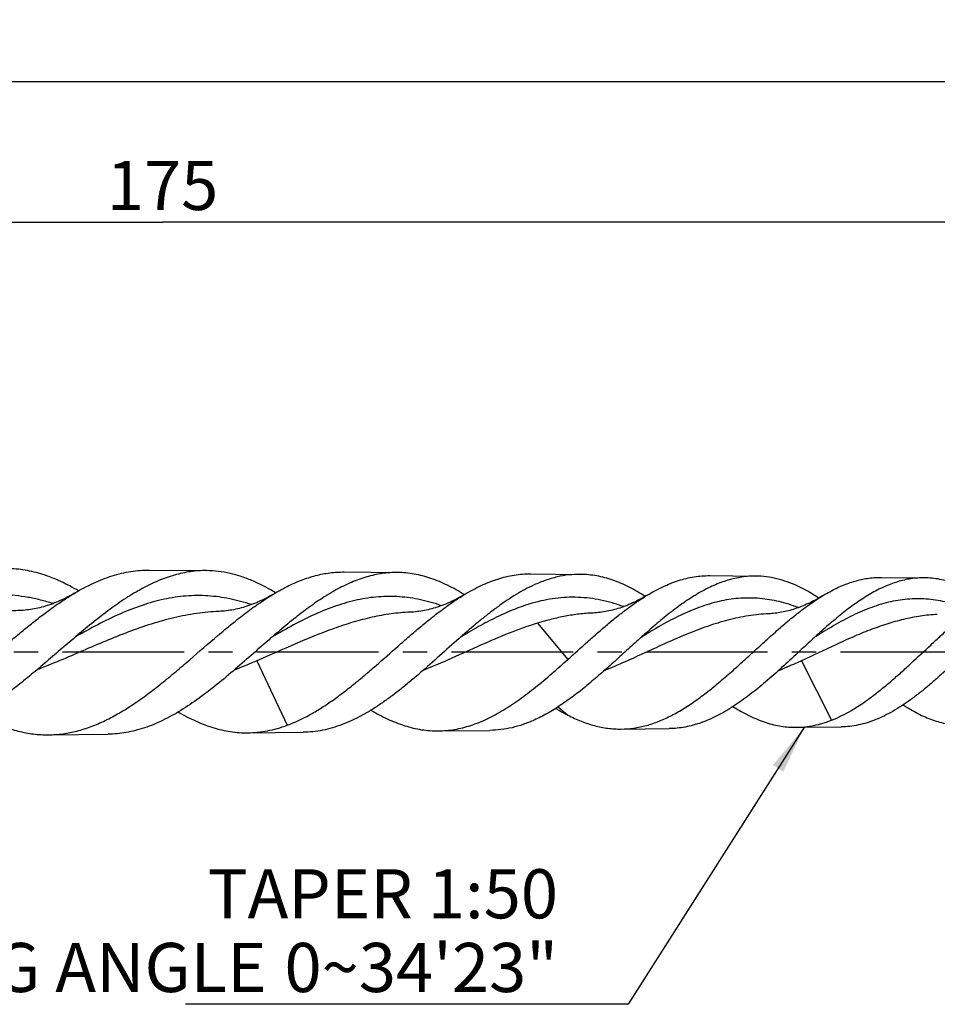
# Model space of a CAD drawing. Units: millimetres. Extents: x 0 to 420, y 0 to 297.
# Drawn here: x 259 to 325, y 130 to 200 of the extents above; entities that cross this region are included whole.
import ezdxf

# ---------------------------------------------------------------- set-up
doc = ezdxf.new("R2010")
doc.units = ezdxf.units.MM
doc.header["$LTSCALE"] = 23.1
doc.linetypes.add('CENTER', pattern=[0.6, 0.375, -0.075, 0.075, -0.075])
doc.layers.get('0').update_dxf_attribs({"linetype": 'CONTINUOUS'})
for name, color, linetype in [('607514147-000_AXIS', 7, 'CONTINUOUS'), ('607514148-000_CL', 7, 'CONTINUOUS'), ('607514148-000_DIM', 7, 'CONTINUOUS'), ('607514148-000_TEXT', 7, 'CONTINUOUS')]:
    doc.layers.add(name, color=color, linetype=linetype)
doc.styles.get("Standard").update_dxf_attribs({"font": 'TXT.SHX', "width": 0.7})
doc.dimstyles.new('DIMSTYLE_3', dxfattribs={"dimtxt": 3.5, "dimasz": 3.5, "dimexe": 1.5, "dimexo": 0, "dimgap": 0.875, "dimtad": 1, "dimdec": 3, "dimdsep": 46, "dimtxsty": 'STANDARD', "dimblk": '_FILLED', "dimblk1": '_FILLED', "dimblk2": '_FILLED', "dimcen": 0.09, "dimclrt": 2, "dimadec": 3, "dimazin": 2, "dimtp": 0.2, "dimtm": 0.2, "dimtfac": 1, "dimtdec": 3, "dimtofl": 0, "dimtmove": 0, "dimatfit": 3, "dimldrblk": '_FILLED', "dimfxl": 1, "dimtolj": 1, "dimarcsym": 0})
doc.dimstyles.get("Standard").update_dxf_attribs({"dimtxt": 3.5, "dimasz": 3.5, "dimexe": 1.5, "dimexo": 0, "dimtad": 1, "dimdec": 3, "dimdsep": 46, "dimtxsty": 'STANDARD', "dimblk": '_FILLED', "dimblk1": '_FILLED', "dimblk2": '_FILLED', "dimcen": 0.09, "dimclrt": 2, "dimadec": 3, "dimazin": 2, "dimtol": 1, "dimtp": 0.005, "dimtm": 0.005, "dimtfac": 1, "dimtdec": 3, "dimtofl": 0, "dimtmove": 0, "dimatfit": 3, "dimldrblk": '_FILLED', "dimfxl": 1, "dimtolj": 1, "dimarcsym": 0})

# ---------------------------------------------------------------- blocks, each defined once
blk = doc.blocks.new('_FILLED')
at = {"color": 0, "linetype": 'BYBLOCK'}
blk.add_solid([(0, 0), (-1, 0.125), (-1, -0.125)], dxfattribs=at)
blk = doc.blocks.new('*D2')
at = {"layer": '607514148-000_DIM', "color": 3, "linetype": 'CONTINUOUS'}
for p, q in [((100.16, 154.899), (100.16, 197.016)), ((357.16, 154.899), (357.16, 197.016)), ((100.16, 195.516), (228.66, 195.516)), ((357.16, 195.516), (228.66, 195.516))]:
    blk.add_line(p, q, dxfattribs=at)
at = {"layer": '607514148-000_DIM', "color": 3, "linetype": 'CONTINUOUS', "xscale": 3.5, "yscale": 3.5, "zscale": 3.5, "rotation": 180}
blk.add_blockref('_FILLED', (100.16, 195.516), dxfattribs=at)
at = {"layer": '607514148-000_DIM', "color": 3, "linetype": 'CONTINUOUS', "xscale": 3.5, "yscale": 3.5, "zscale": 3.5}
blk.add_blockref('_FILLED', (357.16, 195.516), dxfattribs=at)
at = {"layer": '607514148-000_DIM', "color": 2, "linetype": 'CONTINUOUS', "insert": (228.66, 199.891), "char_height": 3.5, "width": 12, "attachment_point": 2, "line_spacing_factor": 0.9}
blk.add_mtext('257', dxfattribs=at)
blk = doc.blocks.new('*D5')
at = {"layer": '607514148-000_DIM', "color": 3, "linetype": 'CONTINUOUS'}
for p, q in [((182.16, 161.599), (182.16, 187.016)), ((357.16, 161.599), (357.16, 187.016)), ((182.16, 185.516), (269.66, 185.516)), ((357.16, 185.516), (269.66, 185.516))]:
    blk.add_line(p, q, dxfattribs=at)
at = {"layer": '607514148-000_DIM', "color": 3, "linetype": 'CONTINUOUS', "xscale": 3.5, "yscale": 3.5, "zscale": 3.5, "rotation": 180}
blk.add_blockref('_FILLED', (182.16, 185.516), dxfattribs=at)
at = {"layer": '607514148-000_DIM', "color": 3, "linetype": 'CONTINUOUS', "xscale": 3.5, "yscale": 3.5, "zscale": 3.5}
blk.add_blockref('_FILLED', (357.16, 185.516), dxfattribs=at)
at = {"layer": '607514148-000_DIM', "color": 2, "linetype": 'CONTINUOUS', "insert": (269.66, 189.891), "char_height": 3.5, "width": 10.875, "attachment_point": 2, "line_spacing_factor": 0.9}
blk.add_mtext('175', dxfattribs=at)

msp = doc.modelspace()

# ---------------------------------------------------------------- linework, layer by layer
at = {"layer": '607514147-000_AXIS', "color": 1, "linetype": 'CENTER'}
msp.add_line((96.2097, 154.8988), (361.2424, 154.8988), dxfattribs=at)
at = {"layer": '607514148-000_CL', "color": 7, "linetype": 'CONTINUOUS'}
for p, q in [((268.7181, 160.7334), (272.8011, 160.6926)), ((282.5964, 160.5946), (286.401, 160.5566)), ((295.894, 160.4616), (299.4363, 160.4262)), ((308.6451, 160.3341), (311.9402, 160.3011)), ((320.8815, 160.2117), (323.943, 160.181)), ((259.4853, 157.8485), (259.4852, 157.8485)), ((273.6919, 157.7871), (273.6918, 157.7871)), ((287.2981, 157.7284), (287.2979, 157.7284)), ((300.3397, 157.6721), (300.3395, 157.6721)), ((312.8497, 157.6181), (312.8497, 157.6181)), ((324.8588, 157.5664), (324.8587, 157.5663)), ((297.6767, 150.8769), (297.7528, 150.8318)), ((314.8258, 149.5253), (318.0024, 149.5571)), ((261.5496, 148.9924), (265.7784, 149.0347)), ((275.7321, 149.1343), (279.6738, 149.1737)), ((289.3156, 149.2701), (292.9871, 149.3069)), ((302.3358, 149.4004), (305.7527, 149.4346))]:
    msp.add_line(p, q, dxfattribs=at)
at = {"layer": '607514148-000_CL', "color": 9, "linetype": 'CONTINUOUS'}
for p, q in [((275.9978, 158.2679), (275.9959, 158.2685)), ((296.387, 156.9516), (298.5405, 154.368)), ((276.3741, 154.2641), (278.5394, 149.674)), ((315.1826, 154.2725), (317.3249, 150.0363)), ((297.8424, 150.9829), (298.5405, 150.3916))]:
    msp.add_line(p, q, dxfattribs=at)
at = {"layer": '607514148-000_CL', "color": 7, "linetype": 'CONTINUOUS'}
for points in [[(263.4303, 159.1063), (263.3407, 159.0539), (263.2011, 158.9743), (263.0621, 158.8977), (262.9238, 158.824), (262.7862, 158.7533), (262.6491, 158.6853), (262.5126, 158.6202), (262.3766, 158.558), (262.2411, 158.4984), (262.1061, 158.4416), (261.9716, 158.3876), (261.8376, 158.3362), (261.7039, 158.2874), (261.5706, 158.2413), (261.4377, 158.1978), (261.3052, 158.1569), (261.1729, 158.1186), (261.041, 158.0828), (260.9093, 158.0496), (260.7779, 158.0188), (260.6467, 157.9906), (260.5157, 157.9649), (260.3849, 157.9417), (260.2543, 157.921), (260.1238, 157.9027), (259.9935, 157.8868), (259.8633, 157.8735), (259.7331, 157.8625), (259.603, 157.8541), (259.4853, 157.8485)], [(277.6048, 159.0487), (277.4618, 158.9649), (277.3202, 158.8846), (277.1793, 158.8073), (277.0392, 158.7332), (276.8996, 158.6621), (276.7607, 158.5939), (276.6225, 158.5287), (276.4847, 158.4665), (276.3476, 158.4071), (276.211, 158.3505), (276.0748, 158.2968)], [(291.1793, 158.993), (291.1321, 158.9648), (290.9923, 158.8831), (290.8532, 158.8044), (290.7149, 158.7289), (290.5774, 158.6563), (290.4404, 158.5867), (290.3041, 158.52), (290.1685, 158.4562), (290.0334, 158.3952), (289.8989, 158.3371), (289.7649, 158.2817), (289.6315, 158.2291), (289.4985, 158.1793), (289.3659, 158.1321), (289.2338, 158.0876), (289.1021, 158.0457), (288.9707, 158.0065), (288.8397, 157.9699), (288.709, 157.9358), (288.5786, 157.9043), (288.4485, 157.8754), (288.3186, 157.849), (288.1889, 157.8251), (288.0594, 157.8038), (287.9301, 157.7849), (287.801, 157.7686), (287.672, 157.7547), (287.543, 157.7433), (287.4141, 157.7343), (287.2981, 157.7284)], [(304.1896, 158.939), (304.0998, 158.8852), (303.9624, 158.8052), (303.8258, 158.7281), (303.69, 158.6541), (303.5548, 158.583), (303.4204, 158.5148), (303.2865, 158.4495), (303.1534, 158.387), (303.0208, 158.3273), (302.8888, 158.2703), (302.7573, 158.2161), (302.6264, 158.1645), (302.4959, 158.1156), (302.3659, 158.0694), (302.2363, 158.0258), (302.1071, 157.9847), (301.9783, 157.9462), (301.8499, 157.9103), (301.7217, 157.8769), (301.5939, 157.8459), (301.4663, 157.8175), (301.339, 157.7915), (301.212, 157.7681), (301.0851, 157.747), (300.9584, 157.7284), (300.8319, 157.7122), (300.7055, 157.6984), (300.5791, 157.687), (300.4529, 157.6781), (300.3397, 157.6721)], [(316.6687, 158.8865), (316.5444, 158.812), (316.4178, 158.7382), (316.2918, 158.6671), (316.1666, 158.5986), (316.042, 158.5327), (315.918, 158.4692), (315.7947, 158.4082), (315.6719, 158.3497), (315.5496, 158.2935), (315.428, 158.2398), (315.3067, 158.1884), (315.186, 158.1394), (315.0657, 158.0926), (314.9459, 158.0482), (314.8264, 158.0059), (314.7073, 157.966), (314.5886, 157.9282), (314.4702, 157.8926), (314.3521, 157.8592), (314.2344, 157.828), (314.1168, 157.7989), (313.9996, 157.772), (313.8826, 157.7471), (313.7658, 157.7244), (313.6492, 157.7038), (313.5328, 157.6853), (313.4165, 157.6688), (313.3003, 157.6544), (313.1843, 157.6421), (313.0683, 157.6319), (312.9524, 157.6237), (312.8497, 157.6181)], [(276.0748, 158.2968), (275.9391, 158.2459), (275.8039, 158.1977), (275.6691, 158.1523), (275.5346, 158.1095), (275.4006, 158.0695), (275.2668, 158.0321), (275.1334, 157.9974), (275.0002, 157.9653), (274.8674, 157.9359), (274.7347, 157.909), (274.6023, 157.8848), (274.4701, 157.8631), (274.338, 157.844), (274.2061, 157.8274), (274.0743, 157.8134), (273.9426, 157.8019), (273.8109, 157.793), (273.6919, 157.7871)], [(310.3004, 150.9995), (310.3054, 150.9967), (310.4441, 150.9149), (310.4936, 150.885)], [(322.4133, 151.1162), (322.4925, 151.0711), (322.6288, 150.991), (322.7187, 150.9367)]]:
    msp.add_lwpolyline(points, dxfattribs=at)
at = {"layer": '607514148-000_CL', "color": 9, "linetype": 'CONTINUOUS'}
msp.add_arc((310.4763, 146.1537), 12.7204, 69.334273, 70.213614, dxfattribs=at)
at = {"layer": '607514148-000_CL', "color": 7, "linetype": 'CONTINUOUS'}
for centre, radius, start, end in [((346.4075, 92.729), 84.1346, 131.155224, 131.384605), ((356.9258, 96.4801), 79.7621, 131.661751, 131.899213)]:
    msp.add_arc(centre, radius, start, end, dxfattribs=at)
for points, knots in [([(263.6791, 159.2505), (263.2674, 159.4926), (262.4433, 159.9312), (261.3697, 160.3566), (260.5124, 160.5986), (259.8757, 160.7298), (259.2386, 160.8115), (258.8129, 160.8325), (258.6008, 160.8346)], [0, 0, 0, 0, 0.2663156, 0.5195696, 0.6421566, 0.7626675, 0.8817195, 1, 1, 1, 1]), ([(263.4303, 159.1063), (263.8598, 159.3603), (264.7184, 159.8203), (265.8379, 160.2648), (266.731, 160.5133), (267.3934, 160.6447), (268.0558, 160.7214), (268.4979, 160.7356), (268.7181, 160.7334)], [0, 0, 0, 0, 0.2672809, 0.5207695, 0.6431998, 0.7634126, 0.8820889, 1, 1, 1, 1]), ([(272.8011, 160.6926), (272.61, 160.6945), (272.2264, 160.6838), (271.6515, 160.6246), (271.0765, 160.5226), (270.3026, 160.3291), (269.3318, 159.9813), (268.1819, 159.4198), (267.0344, 158.728), (265.8884, 157.9268), (264.7429, 157.0393), (263.9865, 156.413), (263.6061, 156.0925)], [0, 0, 0, 0, 0.0545997, 0.1094838, 0.1649454, 0.2212496, 0.3372021, 0.4586848, 0.5862031, 0.719543, 0.8578947, 1, 1, 1, 1]), ([(276.1366, 159.939), (275.8637, 160.0573), (275.3161, 160.269), (274.4793, 160.506), (273.6409, 160.6531), (273.0798, 160.6898), (272.8011, 160.6926)], [0, 0, 0, 0, 0.2593545, 0.5109854, 0.7570002, 1, 1, 1, 1]), ([(286.401, 160.5566), (286.2184, 160.5584), (285.8519, 160.548), (285.3027, 160.4903), (284.7533, 160.3912), (284.0137, 160.2031), (283.086, 159.8651), (281.9876, 159.3194), (280.8914, 158.6471), (279.7967, 157.8682), (278.7025, 157.0052), (277.9803, 156.3962), (277.6169, 156.0843)], [0, 0, 0, 0, 0.0543796, 0.1090518, 0.164318, 0.2204506, 0.3361534, 0.4575383, 0.5851225, 0.7186878, 0.8574079, 1, 1, 1, 1]), ([(278.5394, 159.5621), (278.8705, 159.7278), (279.5337, 160.0249), (280.3902, 160.3044), (281.073, 160.4594), (281.5809, 160.5409), (282.0888, 160.588), (282.4275, 160.5963), (282.5964, 160.5946)], [0, 0, 0, 0, 0.262826, 0.5151162, 0.6381502, 0.7596382, 0.8800755, 1, 1, 1, 1]), ([(291.164, 158.9841), (290.7787, 159.2236), (290.0079, 159.6578), (288.9997, 160.0814), (288.1946, 160.3223), (287.5972, 160.4527), (286.9994, 160.5338), (286.6, 160.5546), (286.401, 160.5566)], [0, 0, 0, 0, 0.2679982, 0.5216569, 0.6440087, 0.764047, 0.8824551, 1, 1, 1, 1]), ([(291.1793, 158.993), (291.5619, 159.2227), (292.3269, 159.6383), (293.3256, 160.0394), (294.1221, 160.2634), (294.7128, 160.3816), (295.3035, 160.4508), (295.6977, 160.4636), (295.894, 160.4616)], [0, 0, 0, 0, 0.2677305, 0.5212641, 0.6436187, 0.7637134, 0.8822451, 1, 1, 1, 1]), ([(299.4363, 160.4262), (299.1609, 160.4289), (298.6054, 160.4001), (297.7747, 160.2554), (296.9451, 160.0128), (296.4033, 159.7935), (296.1331, 159.6706)], [0, 0, 0, 0, 0.2419719, 0.4873206, 0.7391849, 1, 1, 1, 1]), ([(304.0542, 158.8587), (303.681, 159.097), (302.9347, 159.5293), (301.9567, 159.9522), (301.1756, 160.1927), (300.5963, 160.3228), (300.0166, 160.4036), (299.6293, 160.4242), (299.4363, 160.4262)], [0, 0, 0, 0, 0.2688711, 0.5227448, 0.6449757, 0.7647682, 0.8828399, 1, 1, 1, 1]), ([(311.9402, 160.3011), (311.7731, 160.3028), (311.4378, 160.2928), (310.9354, 160.2382), (310.4328, 160.1445), (309.7558, 159.9666), (308.9066, 159.6467), (307.9019, 159.1308), (306.8994, 158.4951), (305.8983, 157.7582), (304.8977, 156.9412), (304.2376, 156.3645), (303.9054, 156.0689)], [0, 0, 0, 0, 0.0539398, 0.1081886, 0.1630644, 0.2188545, 0.3340591, 0.4552487, 0.5829642, 0.7169787, 0.8564341, 1, 1, 1, 1]), ([(304.1896, 158.939), (304.551, 159.1574), (305.2737, 159.5524), (306.2177, 159.9333), (306.9706, 160.146), (307.5288, 160.2582), (308.0871, 160.3237), (308.4596, 160.3359), (308.6451, 160.3341)], [0, 0, 0, 0, 0.2679299, 0.5214803, 0.6438007, 0.7638435, 0.8823125, 1, 1, 1, 1]), ([(314.9124, 159.5857), (314.6696, 159.6979), (314.1827, 159.8987), (313.4367, 160.1241), (312.6892, 160.2639), (312.1886, 160.2986), (311.9402, 160.3011)], [0, 0, 0, 0, 0.2605614, 0.5124198, 0.757921, 1, 1, 1, 1]), ([(323.943, 160.181), (323.7831, 160.1826), (323.462, 160.1729), (322.9809, 160.1198), (322.4997, 160.0286), (321.8513, 159.8554), (321.0379, 159.5441), (320.076, 159.0422), (319.1163, 158.4236), (318.1579, 157.7065), (317.1999, 156.9111), (316.5682, 156.3496), (316.2503, 156.0617)], [0, 0, 0, 0, 0.0537201, 0.1077574, 0.1624383, 0.2180574, 0.3330136, 0.4541059, 0.5818867, 0.7161248, 0.8559472, 1, 1, 1, 1]), ([(317.3249, 159.2592), (317.6146, 159.4117), (318.1949, 159.6853), (318.9466, 159.9434), (319.5457, 160.0865), (319.9911, 160.1618), (320.4363, 160.2054), (320.7334, 160.2131), (320.8815, 160.2117)], [0, 0, 0, 0, 0.2640306, 0.5165463, 0.6393979, 0.7605547, 0.8805588, 1, 1, 1, 1]), ([(328.2878, 158.6252), (327.9374, 158.8609), (327.2372, 159.2888), (326.316, 159.7098), (325.58, 159.9493), (325.0349, 160.0786), (324.4893, 160.1589), (324.1246, 160.1792), (323.943, 160.181)], [0, 0, 0, 0, 0.2706499, 0.5249705, 0.6469571, 0.7662477, 0.88363, 1, 1, 1, 1]), ([(277.7167, 159.115), (277.5862, 159.1939), (277.0734, 159.4941), (276.5419, 159.7633), (276.1366, 159.939)], [0, 0, 0, 0, 0.2565941, 1, 1, 1, 1]), ([(277.6048, 159.0487), (277.6824, 159.0949), (277.9892, 159.2744), (278.3023, 159.4434), (278.5394, 159.5621)], [0, 0, 0, 0, 0.2538545, 1, 1, 1, 1]), ([(296.1331, 159.6706), (295.696, 159.4718), (295.0503, 159.1233), (294.2155, 158.5901), (293.5796, 158.1451), (292.9437, 157.666), (292.0884, 156.9825), (291.4582, 156.4433), (291.0384, 156.0765)], [0, 0, 0, 0, 0.2302631, 0.3508697, 0.4749853, 0.6023608, 0.7326359, 1, 1, 1, 1]), ([(316.4188, 158.7391), (316.2946, 158.8205), (315.808, 159.1292), (315.3007, 159.4062), (314.9124, 159.5857)], [0, 0, 0, 0, 0.25776, 1, 1, 1, 1]), ([(257.2049, 154.3044), (257.725, 154.744), (258.4997, 155.406), (259.5376, 156.2745), (260.3141, 156.907), (261.0903, 157.514), (261.8663, 158.088), (262.6423, 158.6217), (263.1675, 158.9509), (263.4303, 159.1063)], [0, 0, 0, 0, 0.259505, 0.3883775, 0.5157909, 0.6411422, 0.7638984, 0.8836228, 1, 1, 1, 1]), ([(261.5496, 148.9924), (261.8863, 148.9958), (262.5655, 149.0452), (263.579, 149.2452), (264.5899, 149.5667), (265.5978, 150.0023), (266.6032, 150.5424), (267.6063, 151.1755), (268.6077, 151.888), (269.6076, 152.6648), (270.6065, 153.4893), (271.9385, 154.6297), (273.2593, 155.7845), (274.5946, 156.8989), (275.5907, 157.6851), (276.5868, 158.4082), (277.265, 158.8462), (277.6048, 159.0487)], [0, 0, 0, 0, 0.0524484, 0.105719, 0.1605026, 0.2173177, 0.2764695, 0.3380415, 0.4019098, 0.4677717, 0.5351797, 0.603579, 0.7408243, 0.8083716, 0.8743934, 0.9383898, 1, 1, 1, 1]), ([(278.5394, 149.674), (279.0854, 149.8758), (279.8928, 150.257), (280.93, 150.8718), (281.7205, 151.3995), (282.5101, 151.9779), (283.299, 152.5987), (284.0873, 153.253), (285.1409, 154.1601), (286.1856, 155.0881), (287.2355, 156.0075), (288.0216, 156.679), (288.8076, 157.3231), (289.5934, 157.93), (290.3791, 158.4902), (290.9123, 158.8327), (291.1793, 158.993)], [0, 0, 0, 0, 0.1107421, 0.1690661, 0.2293555, 0.2914873, 0.3552434, 0.420327, 0.486379, 0.6197454, 0.6861878, 0.75189, 0.8164466, 0.8794981, 0.9407514, 1, 1, 1, 1]), ([(298.5405, 154.368), (299.0124, 154.7903), (299.7147, 155.4259), (300.6567, 156.2584), (301.361, 156.8627), (302.0652, 157.4406), (302.7692, 157.9844), (303.4732, 158.4867), (303.9506, 158.7945), (304.1896, 158.939)], [0, 0, 0, 0, 0.2610364, 0.3904865, 0.5182314, 0.6435893, 0.7659648, 0.8848788, 1, 1, 1, 1]), ([(302.3358, 149.4004), (302.6366, 149.4034), (303.244, 149.4505), (304.1495, 149.6419), (305.0523, 149.9497), (305.9522, 150.3664), (306.8494, 150.8824), (307.7445, 151.4865), (308.638, 152.1653), (309.5302, 152.904), (310.4215, 153.6865), (311.3119, 154.4953), (312.2017, 155.3124), (313.0911, 156.1194), (313.98, 156.8979), (314.8689, 157.6301), (315.7579, 158.2991), (316.3646, 158.7016), (316.6687, 158.8865)], [0, 0, 0, 0, 0.0515909, 0.1041113, 0.1583352, 0.2148312, 0.2739195, 0.3356673, 0.3999111, 0.4662921, 0.5342969, 0.6032997, 0.6726052, 0.7414917, 0.809255, 0.875254, 0.9389586, 1, 1, 1, 1]), ([(316.6687, 158.8865), (316.7231, 158.9196), (316.939, 159.0488), (317.1587, 159.1717), (317.3249, 159.2592)], [0, 0, 0, 0, 0.2533473, 1, 1, 1, 1]), ([(317.3249, 150.0363), (317.8159, 150.2296), (318.5403, 150.5948), (319.4675, 151.181), (320.1754, 151.6847), (320.8825, 152.2364), (321.5889, 152.828), (322.2948, 153.4506), (323.238, 154.3119), (324.1731, 155.1902), (325.1139, 156.0577), (325.8179, 156.6886), (326.5216, 157.2912), (327.2253, 157.856), (327.929, 158.3742), (328.4075, 158.689), (328.6471, 158.8355)], [0, 0, 0, 0, 0.1099262, 0.1681421, 0.2285029, 0.2908573, 0.3549503, 0.4204424, 0.4869291, 0.6210574, 0.6877376, 0.753529, 0.8179934, 0.8807474, 0.9414849, 1, 1, 1, 1]), ([(263.6061, 156.0925), (263.2383, 155.7827), (262.5066, 155.1557), (261.4143, 154.213), (260.321, 153.2865), (259.2267, 152.3993), (258.1308, 151.5731), (257.033, 150.8281), (255.9327, 150.1825), (255.1816, 149.8215), (254.8063, 149.6641)], [0, 0, 0, 0, 0.1318599, 0.2642184, 0.3956445, 0.5247915, 0.6504948, 0.7718672, 0.8883914, 1, 1, 1, 1]), ([(277.6169, 156.0843), (277.4933, 155.9782), (276.9979, 155.5504), (276.5062, 155.1184), (276.1366, 154.7941)], [0, 0, 0, 0, 0.2488529, 1, 1, 1, 1]), ([(290.7852, 155.8543), (290.3214, 155.4457), (289.4033, 154.6212), (288.2544, 153.6), (287.3272, 152.8118), (286.635, 152.2481), (285.9424, 151.7154), (285.2491, 151.2198), (284.5553, 150.7672), (283.8607, 150.3626), (283.1652, 150.0108), (282.4688, 149.7159), (281.7714, 149.4812), (281.073, 149.3095), (280.3739, 149.203), (279.9064, 149.176), (279.6738, 149.1737)], [0, 0, 0, 0, 0.1399561, 0.2793972, 0.3480193, 0.4154737, 0.4814849, 0.5458326, 0.6083624, 0.6689969, 0.7277452, 0.7847094, 0.8400879, 0.8941714, 0.9473313, 1, 1, 1, 1]), ([(303.6589, 155.8487), (303.3446, 155.5668), (302.7194, 154.998), (301.7852, 154.1457), (300.8502, 153.3104), (299.9143, 152.5116), (298.9772, 151.768), (298.0385, 151.0968), (297.0977, 150.5134), (296.4546, 150.1848), (296.1331, 150.0408)], [0, 0, 0, 0, 0.1326982, 0.2656703, 0.3974735, 0.5267573, 0.652355, 0.7733738, 0.8892838, 1, 1, 1, 1]), ([(316.2503, 156.0617), (316.1385, 155.9605), (315.6905, 155.5522), (315.2463, 155.1396), (314.9124, 154.8298)], [0, 0, 0, 0, 0.2486705, 1, 1, 1, 1]), ([(327.8695, 155.8389), (327.4573, 155.4559), (326.642, 154.6829), (325.6224, 153.7243), (324.7991, 152.9833), (324.1846, 152.4531), (323.5696, 151.9518), (322.9542, 151.4852), (322.3381, 151.0588), (321.7214, 150.6776), (321.1039, 150.346), (320.4854, 150.0679), (319.866, 149.8466), (319.2456, 149.6847), (318.6245, 149.5844), (318.209, 149.5592), (318.0024, 149.5571)], [0, 0, 0, 0, 0.141023, 0.2816036, 0.3507462, 0.4186483, 0.4850065, 0.549575, 0.6121781, 0.6727225, 0.7312089, 0.78774, 0.8425259, 0.8958811, 0.9482131, 1, 1, 1, 1]), ([(276.1366, 154.7941), (275.7077, 154.4177), (274.8565, 153.6719), (273.574, 152.5941), (272.2889, 151.6003), (270.9999, 150.7266), (269.7057, 150.0051), (268.6082, 149.5481), (267.7316, 149.2879), (267.0811, 149.147), (266.4301, 149.0593), (265.9951, 149.0369), (265.7784, 149.0347)], [0, 0, 0, 0, 0.1413908, 0.2803993, 0.4150108, 0.5437381, 0.6658496, 0.7815637, 0.8374148, 0.8922274, 0.9463076, 1, 1, 1, 1]), ([(289.3156, 149.2701), (289.5085, 149.2721), (289.8958, 149.2917), (290.4754, 149.3679), (291.0546, 149.4904), (291.8349, 149.7166), (292.8122, 150.1145), (293.9655, 150.7454), (295.1144, 151.5135), (296.2599, 152.3933), (297.4031, 153.3557), (298.1596, 154.027), (298.5405, 154.368)], [0, 0, 0, 0, 0.0537321, 0.1078345, 0.1626362, 0.2184328, 0.3338952, 0.4556089, 0.5839341, 0.7183533, 0.8576298, 1, 1, 1, 1]), ([(314.9124, 154.8298), (314.5331, 154.4779), (313.7808, 153.7805), (312.6475, 152.7719), (311.5119, 151.8412), (310.5496, 151.1494), (309.7757, 150.6692), (309.0232, 150.2547), (308.2569, 149.916), (307.4806, 149.6716), (306.9052, 149.5394), (306.3293, 149.4574), (305.9444, 149.4365), (305.7527, 149.4346)], [0, 0, 0, 0, 0.1427219, 0.2829273, 0.4184205, 0.5475577, 0.6094602, 0.6695396, 0.7844731, 0.8397297, 0.8938377, 0.947134, 1, 1, 1, 1]), ([(310.4936, 150.885), (310.8449, 150.672), (311.5475, 150.287), (312.4654, 149.9157), (313.1976, 149.7085), (313.7403, 149.5992), (314.2831, 149.5354), (314.6454, 149.5235), (314.8258, 149.5253)], [0, 0, 0, 0, 0.2680232, 0.5215807, 0.643885, 0.7639036, 0.8823435, 1, 1, 1, 1]), ([(322.7187, 150.9367), (323.0508, 150.7341), (323.7151, 150.3683), (324.5834, 150.0157), (325.2759, 149.8191), (325.7893, 149.7154), (326.3026, 149.6548), (326.6453, 149.6435), (326.8158, 149.6453)], [0, 0, 0, 0, 0.268197, 0.5217659, 0.6440398, 0.7640135, 0.8824003, 1, 1, 1, 1]), ([(270.7741, 150.6154), (271.177, 150.3829), (271.983, 149.9627), (273.0323, 149.5588), (273.8692, 149.3334), (274.4902, 149.2144), (275.1113, 149.145), (275.5257, 149.1322), (275.7321, 149.1343)], [0, 0, 0, 0, 0.2665458, 0.5198014, 0.6423243, 0.7627522, 0.8817346, 1, 1, 1, 1]), ([(284.512, 150.7488), (284.902, 150.5173), (285.6818, 150.0986), (286.6991, 149.6949), (287.5104, 149.4695), (288.1122, 149.3505), (288.714, 149.281), (289.1156, 149.2681), (289.3156, 149.2701)], [0, 0, 0, 0, 0.2673826, 0.5208365, 0.6432409, 0.7634332, 0.8820964, 1, 1, 1, 1]), ([(297.7528, 150.8318), (297.8182, 150.7924), (298.077, 150.6392), (298.3408, 150.4942), (298.5405, 150.3916)], [0, 0, 0, 0, 0.2536186, 1, 1, 1, 1]), ([(298.5405, 150.3916), (298.8499, 150.2327), (299.4698, 149.9478), (300.2715, 149.6793), (300.9105, 149.5304), (301.3857, 149.4521), (301.8609, 149.4068), (302.1778, 149.3988), (302.3358, 149.4004)], [0, 0, 0, 0, 0.2634251, 0.5158272, 0.6387704, 0.7600937, 0.8803157, 1, 1, 1, 1]), ([(257.2049, 150.069), (257.5598, 149.8961), (258.2707, 149.5859), (259.1875, 149.2947), (259.9183, 149.1332), (260.4622, 149.0482), (261.006, 148.9991), (261.3687, 148.9906), (261.5496, 148.9924)], [0, 0, 0, 0, 0.2622332, 0.5144131, 0.6375372, 0.7591881, 0.8798381, 1, 1, 1, 1]), ([(275.7321, 149.1343), (275.9665, 149.1366), (276.4376, 149.1632), (277.1422, 149.268), (277.8461, 149.4368), (278.3087, 149.5887), (278.5394, 149.674)], [0, 0, 0, 0, 0.244889, 0.4919522, 0.743104, 1, 1, 1, 1]), ([(296.1331, 150.0408), (295.8759, 149.9256), (295.3599, 149.7195), (294.5705, 149.4885), (293.7796, 149.3451), (293.25, 149.3095), (292.9871, 149.3069)], [0, 0, 0, 0, 0.2599484, 0.5116909, 0.7574529, 1, 1, 1, 1]), ([(314.8258, 149.5253), (315.0345, 149.5274), (315.4542, 149.5524), (316.0818, 149.6517), (316.7086, 149.8117), (317.1199, 149.9556), (317.3249, 150.0363)], [0, 0, 0, 0, 0.2442199, 0.4909036, 0.7422129, 1, 1, 1, 1])]:
    msp.add_open_spline(points, degree=3, knots=knots, dxfattribs=at)
at = {"layer": '607514148-000_CL', "color": 9, "linetype": 'CONTINUOUS'}
for points, knots in [([(261.8574, 158.3438), (261.562, 158.4373), (260.97, 158.6055), (260.0725, 158.7974), (259.173, 158.9236), (258.2716, 158.9818), (257.3686, 158.9712), (256.4642, 158.8919), (255.5587, 158.7455), (254.9594, 158.6062), (254.6601, 158.5267)], [0, 0, 0, 0, 0.1272652, 0.2526878, 0.3767667, 0.5001216, 0.6234437, 0.747439, 0.872769, 1, 1, 1, 1]), ([(275.9959, 158.2685), (275.7401, 158.3532), (275.2274, 158.5075), (274.4507, 158.6911), (273.6724, 158.8224), (272.8927, 158.8995), (272.1116, 158.9213), (271.3294, 158.8877), (270.5462, 158.7991), (269.7621, 158.657), (268.9772, 158.4633), (267.9199, 158.137), (266.5966, 157.6128), (265.0238, 156.8447), (263.9857, 156.2702), (263.4631, 155.9718)], [0, 0, 0, 0, 0.061278, 0.1216702, 0.1813699, 0.2406199, 0.2996974, 0.3588959, 0.4185044, 0.4787881, 0.5399713, 0.6022247, 0.7302857, 0.8631425, 1, 1, 1, 1]), ([(289.539, 158.1947), (289.2929, 158.2798), (288.7997, 158.4354), (288.052, 158.6216), (287.3028, 158.7559), (286.5522, 158.8365), (285.8003, 158.8621), (285.0474, 158.8326), (284.2935, 158.7483), (283.5388, 158.6106), (282.7833, 158.4215), (281.7653, 158.1015), (280.4913, 157.5852), (278.9783, 156.8271), (277.9803, 156.2595), (277.4777, 155.9645)], [0, 0, 0, 0, 0.0613785, 0.1217976, 0.1814566, 0.2406098, 0.2995501, 0.358589, 0.4180351, 0.4781726, 0.5392427, 0.6014297, 0.7295277, 0.8626623, 1, 1, 1, 1]), ([(302.5175, 158.1239), (302.2504, 158.2204), (301.7151, 158.395), (300.9017, 158.5972), (300.0864, 158.7331), (299.2693, 158.8002), (298.4507, 158.7974), (297.6309, 158.7247), (296.8104, 158.5837), (296.2683, 158.4474), (295.9977, 158.3694)], [0, 0, 0, 0, 0.1282983, 0.2542116, 0.3783181, 0.5013649, 0.6242058, 0.7477239, 0.872752, 1, 1, 1, 1]), ([(314.7823, 158.1231), (314.5577, 158.2039), (314.1075, 158.3514), (313.4246, 158.5273), (312.7402, 158.6534), (312.0546, 158.728), (311.3679, 158.7499), (310.6803, 158.719), (309.992, 158.6358), (309.3029, 158.5015), (308.6134, 158.3182), (307.6835, 158.0085), (306.5202, 157.5101), (305.1403, 156.7803), (304.2311, 156.2346), (303.773, 155.9509)], [0, 0, 0, 0, 0.0612941, 0.121537, 0.1809491, 0.2398098, 0.2984402, 0.3571814, 0.4163699, 0.476314, 0.5372739, 0.599447, 0.7278273, 0.8616482, 1, 1, 1, 1]), ([(326.9138, 157.9896), (326.6938, 158.0762), (326.253, 158.2351), (325.5836, 158.4282), (324.9127, 158.5709), (324.2405, 158.661), (323.5671, 158.6972), (322.8928, 158.6789), (322.2177, 158.6066), (321.5421, 158.4814), (320.866, 158.3052), (319.9537, 158.0026), (318.8124, 157.5083), (317.4601, 156.7782), (316.5701, 156.2302), (316.1214, 155.9448)], [0, 0, 0, 0, 0.0617322, 0.1222678, 0.1818228, 0.2406852, 0.299196, 0.3577262, 0.416648, 0.4763084, 0.5370043, 0.5989643, 0.7271509, 0.8611482, 1, 1, 1, 1]), ([(295.9977, 158.3694), (295.568, 158.2455), (294.7059, 157.9456), (293.4354, 157.3764), (292.1644, 156.7046), (291.3249, 156.2121), (290.9026, 155.9575)], [0, 0, 0, 0, 0.2373654, 0.483547, 0.7382642, 1, 1, 1, 1]), ([(259.4852, 157.8485), (259.1142, 157.8341), (258.3696, 157.7796), (257.2544, 157.6244), (256.1375, 157.3995), (255.3974, 157.2084), (255.0271, 157.1038)], [0, 0, 0, 0, 0.2458912, 0.494, 0.7451795, 1, 1, 1, 1]), ([(273.6918, 157.7871), (273.4241, 157.7762), (272.8875, 157.7402), (272.0834, 157.6449), (271.2781, 157.5097), (270.1971, 157.2774), (268.8428, 156.8967), (267.2254, 156.3278), (265.6054, 155.677), (263.4392, 154.7484), (261.8106, 154.0436), (260.7073, 153.6159)], [0, 0, 0, 0, 0.0586049, 0.1175777, 0.1770518, 0.237134, 0.3593618, 0.4844484, 0.611995, 0.7411648, 1, 1, 1, 1]), ([(287.2979, 157.7284), (286.8457, 157.7091), (285.9359, 157.6269), (284.5762, 157.3812), (283.215, 157.0241), (281.8525, 156.5722), (280.4882, 156.046), (278.6596, 155.2733), (277.2943, 154.6591), (276.3741, 154.2641)], [0, 0, 0, 0, 0.117772, 0.2372554, 0.3591023, 0.4835766, 0.6105302, 0.7394542, 1, 1, 1, 1]), ([(300.3395, 157.6721), (300.0104, 157.6575), (299.3496, 157.6037), (298.3606, 157.4529), (297.3704, 157.2357), (296.7149, 157.0521), (296.387, 156.9516)], [0, 0, 0, 0, 0.2453857, 0.4932566, 0.7445841, 1, 1, 1, 1]), ([(312.8497, 157.6181), (312.6078, 157.607), (312.1228, 157.5706), (311.3964, 157.4752), (310.6691, 157.3404), (309.6921, 157.1096), (308.4686, 156.7328), (307.0094, 156.1734), (305.5484, 155.5376), (304.0842, 154.8628), (302.6156, 154.1883), (301.6263, 153.7621), (301.1288, 153.5614)], [0, 0, 0, 0, 0.0582129, 0.1168446, 0.176051, 0.2359541, 0.3581088, 0.4834629, 0.6114734, 0.741097, 0.8710333, 1, 1, 1, 1]), ([(324.8587, 157.5663), (324.4576, 157.5471), (323.6503, 157.467), (322.445, 157.2308), (321.2389, 156.8895), (320.0322, 156.459), (318.8242, 155.9588), (317.2058, 155.226), (315.9978, 154.6455), (315.1826, 154.2725)], [0, 0, 0, 0, 0.1170663, 0.2360331, 0.3576254, 0.4821207, 0.6093287, 0.7386552, 1, 1, 1, 1]), ([(296.387, 156.9516), (295.701, 156.7414), (294.3312, 156.2449), (292.3095, 155.3713), (290.282, 154.4468), (288.9133, 153.8543), (288.2223, 153.579)], [0, 0, 0, 0, 0.2435581, 0.4939015, 0.7474986, 1, 1, 1, 1]), ([(276.3741, 154.2641), (276.2399, 154.2065), (275.7045, 153.9783), (275.1662, 153.7568), (274.7605, 153.5972)], [0, 0, 0, 0, 0.2508407, 1, 1, 1, 1]), ([(315.1826, 154.2725), (315.0437, 154.209), (314.4904, 153.958), (313.9328, 153.7162), (313.5116, 153.5442)], [0, 0, 0, 0, 0.2512858, 1, 1, 1, 1])]:
    msp.add_open_spline(points, degree=3, knots=knots, dxfattribs=at)

# ---------------------------------------------------------------- texts
at = {"layer": '607514148-000_TEXT', "color": 2, "linetype": 'CONTINUOUS', "insert": (297.8386, 139.4121), "char_height": 3.5, "width": 87.375, "attachment_point": 3, "line_spacing_factor": 0.9}
msp.add_mtext('TAPER 1:50\\PSETTING ANGLE {\\ftxt.shx;\\W0.190476;\\H3.500000; }0\\fgdt;{\\W1.0;{\\fgdt;~}}\\fTXT.SHX;34\'23"', dxfattribs=at)

# ---------------------------------------------------------------- dimensions: what is measured, and where the dimension line sits
at = {"layer": '607514148-000_DIM', "color": 3, "linetype": 'CONTINUOUS'}
dim = msp.add_linear_dim(base=(357.1596, 195.5159), p1=(100.1596, 154.8988), p2=(357.1596, 154.8988), dimstyle='DIMSTYLE_3', dxfattribs=at)
dim.commit()
dim.dimension.update_dxf_attribs({"geometry": '*D2', "text_midpoint": (228.1596, 195.5159), "dimtype": 160})
dim = msp.add_linear_dim(base=(182.1596, 185.5159), p1=(357.1596, 161.5993), p2=(182.1596, 161.5993), angle=180, dimstyle='DIMSTYLE_3', dxfattribs=at)
dim.commit()
dim.dimension.update_dxf_attribs({"geometry": '*D5', "text_midpoint": (269.1596, 185.5159), "dimtype": 160})

# ---------------------------------------------------------------- leaders
at = {"layer": '607514148-000_TEXT', "color": 3, "linetype": 'CONTINUOUS', "annotation_type": 0, "has_hookline": 1, "hookline_direction": 1, "text_width": 25.9167}
msp.add_leader([(315.3975, 149.5568), (302.8386, 129.7871), (297.8386, 129.7871)], dimstyle='STANDARD', override={"dimtad": 1}, dxfattribs=at)

doc.saveas('drawing.dxf')
